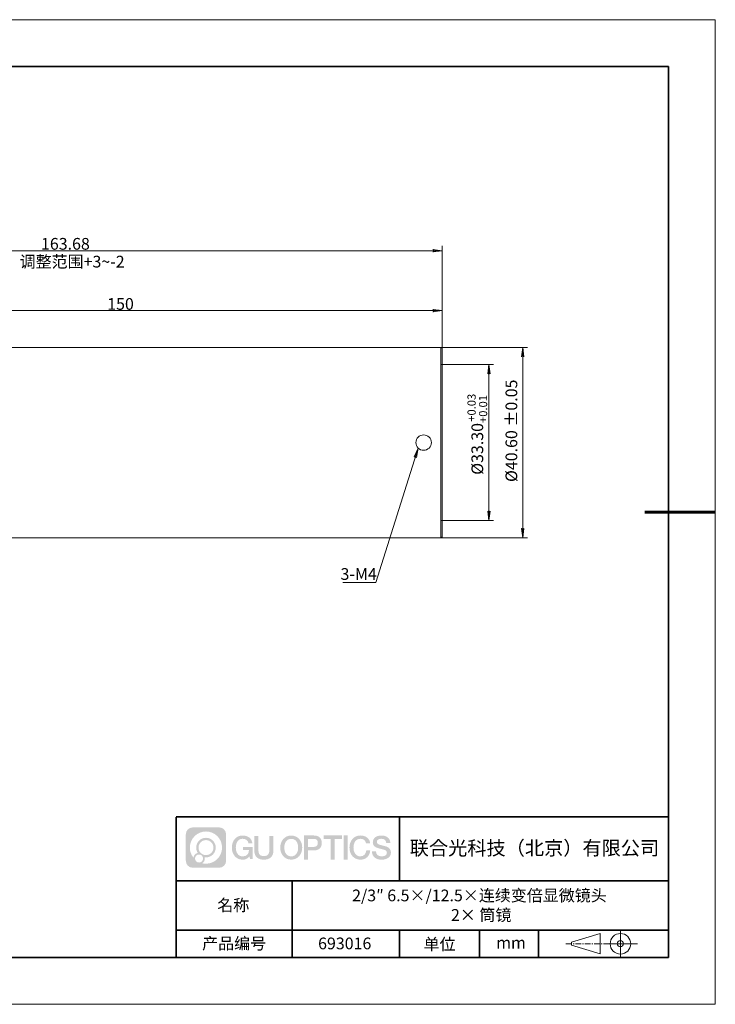
# Model space of a CAD drawing. Units: millimetres. Extents: x 12016 to 12313, y -7569 to -7359.
# Drawn here: x 12164 to 12313, y -7569 to -7359 of the extents above; entities that cross this region are included whole.
import ezdxf

# ---------------------------------------------------------------- set-up
doc = ezdxf.new("R2010")
doc.units = ezdxf.units.MM
doc.header["$LTSCALE"] = 10
doc.linetypes.add('CENTER', pattern=[2, 1.25, -0.25, 0.25, -0.25])
doc.layers.add('1轮廓实线层', color=7, linetype='Continuous')
doc.layers.add('6文字层', color=3, linetype='Continuous')
for name, color, linetype, lineweight in [('3中心线层', 1, 'CENTER', 9), ('粗实线层', 7, 'Continuous', 35), ('粗实线层 @ 1', 7, 'Continuous', 35), ('细实线层', 7, 'Continuous', 18)]:
    doc.layers.add(name, color=color, linetype=linetype, lineweight=lineweight)
doc.styles.get("Standard").update_dxf_attribs({"font": 'simhei.ttf'})
doc.styles.add('TH-GBD2M', font='calibri.ttf', dxfattribs={"width": 0.8, "height": 2.5})

# ---------------------------------------------------------------- blocks, each defined once
blk = doc.blocks.new('*X117')
at = {"layer": '粗实线层'}
for p, q in [((138.5, 95), (-138.5, 95)), ((138.5, -95), (138.5, 95)), ((-138.5, -95), (138.5, -95))]:
    blk.add_line(p, q, dxfattribs=at)
at = {"layer": '粗实线层', "lineweight": 60}
blk.add_line((148.5, 0), (133.5, 0), dxfattribs=at)
at = {"layer": '细实线层'}
for p, q in [((148.5, 105), (-148.5, 105)), ((148.5, -105), (148.5, 105)), ((-148.5, -105), (148.5, -105))]:
    blk.add_line(p, q, dxfattribs=at)

msp = doc.modelspace()

# ---------------------------------------------------------------- hatches: boundary and pattern name
h = msp.add_hatch(color=3)
h.paths.add_polyline_path([(12092.55, -7408.38), (12092.48, -7408.38), (12092.41, -7408.45), (12092.38, -7408.49), (12092.34, -7408.6), (12092.34, -7408.67), (12092.38, -7408.74), (12092.41, -7408.81), (12092.48, -7408.84), (12092.55, -7408.88), (12090.58, -7408.63)])
h.paths.add_polyline_path([(12252.25, -7408.88), (12252.33, -7408.84), (12252.4, -7408.81), (12252.47, -7408.74), (12252.47, -7408.67), (12252.47, -7408.6), (12252.47, -7408.49), (12252.4, -7408.45), (12252.33, -7408.38), (12252.25, -7408.38), (12254.23, -7408.63)])
h.paths.add_polyline_path([(12106.24, -7421.15), (12106.17, -7421.19), (12106.1, -7421.23), (12106.03, -7421.3), (12106.03, -7421.37), (12106.03, -7421.44), (12106.03, -7421.54), (12106.1, -7421.58), (12106.17, -7421.65), (12106.24, -7421.65), (12104.23, -7421.4)])
h.paths.add_polyline_path([(12252.25, -7421.65), (12252.33, -7421.65), (12252.4, -7421.58), (12252.47, -7421.54), (12252.47, -7421.44), (12252.47, -7421.37), (12252.47, -7421.3), (12252.4, -7421.23), (12252.33, -7421.19), (12252.25, -7421.15), (12254.23, -7421.4)])
h = msp.add_hatch(color=3)
h.paths.add_polyline_path([(12264.5, -7434.88), (12264.46, -7434.81), (12264.43, -7434.74), (12264.35, -7434.67), (12264.28, -7434.67), (12264.21, -7434.67), (12264.14, -7434.67), (12264.07, -7434.74), (12264.04, -7434.81), (12264, -7434.88), (12264.25, -7432.87)])
h.paths.add_polyline_path([(12264, -7464.19), (12264.04, -7464.26), (12264.07, -7464.33), (12264.14, -7464.41), (12264.21, -7464.41), (12264.28, -7464.41), (12264.35, -7464.41), (12264.43, -7464.33), (12264.46, -7464.26), (12264.5, -7464.19), (12264.25, -7466.17)])
h.paths.add_polyline_path([(12271.69, -7431.24), (12271.66, -7431.14), (12271.62, -7431.07), (12271.59, -7431.03), (12271.48, -7431), (12271.41, -7431), (12271.34, -7431.03), (12271.27, -7431.07), (12271.23, -7431.14), (12271.2, -7431.24), (12271.45, -7429.23)])
h.paths.add_polyline_path([(12271.2, -7467.83), (12271.23, -7467.9), (12271.27, -7467.97), (12271.34, -7468.04), (12271.41, -7468.07), (12271.48, -7468.07), (12271.59, -7468.04), (12271.62, -7467.97), (12271.66, -7467.9), (12271.69, -7467.83), (12271.45, -7469.84)])
h.paths.add_polyline_path([(12080.49, -7438.83), (12080.45, -7438.76), (12080.42, -7438.69), (12080.35, -7438.62), (12080.28, -7438.58), (12080.2, -7438.58), (12080.1, -7438.62), (12080.06, -7438.69), (12079.99, -7438.76), (12079.99, -7438.83), (12080.24, -7436.82)])
h.paths.add_polyline_path([(12079.99, -7460.24), (12079.99, -7460.31), (12080.06, -7460.38), (12080.1, -7460.45), (12080.2, -7460.45), (12080.28, -7460.45), (12080.35, -7460.45), (12080.42, -7460.38), (12080.45, -7460.31), (12080.49, -7460.24), (12080.24, -7462.22)])
at = {"true_color": 0x00cc33}
h = msp.add_hatch(color=102, dxfattribs=at)
h.paths.add_polyline_path([(12249.15, -7450.72), (12248.8, -7452.69), (12248.3, -7452.55)])
h.paths.add_polyline_path([(12109.31, -7450.75), (12109.8, -7452.69), (12109.31, -7452.76)])
at = {"layer": '3中心线层'}
h = msp.add_hatch(color=0, dxfattribs=at)
h.dxf.hatch_style = 1
edge = h.paths.add_edge_path()
edge.add_spline(control_points=[(12208.18, -7533.09), (12208.18, -7532.28), (12207.52, -7531.62), (12206.71, -7531.62)], knot_values=[7, 7, 7, 7, 8, 8, 8, 8], degree=3, periodic=0)
edge.add_spline(control_points=[(12206.71, -7531.62), (12206.71, -7531.62), (12201.06, -7531.62), (12201.06, -7531.62)], knot_values=[0, 0, 0, 0, 1, 1, 1, 1], degree=3, periodic=0)
edge.add_spline(control_points=[(12201.06, -7531.62), (12200.25, -7531.62), (12199.59, -7532.28), (12199.59, -7533.09), (12199.59, -7533.09), (12199.59, -7538.74), (12199.59, -7538.74)], knot_values=[1, 1, 1, 1, 2, 2, 2, 3, 3, 3, 3], degree=3, periodic=0)
edge.add_spline(control_points=[(12199.59, -7538.74), (12199.59, -7539.56), (12200.25, -7540.22), (12201.06, -7540.22), (12201.06, -7540.22), (12206.71, -7540.22), (12206.71, -7540.22)], knot_values=[3, 3, 3, 3, 4, 4, 4, 5, 5, 5, 5], degree=3, periodic=0)
edge.add_spline(control_points=[(12206.71, -7540.22), (12207.52, -7540.22), (12208.18, -7539.56), (12208.18, -7538.74), (12208.18, -7538.74), (12208.18, -7533.09), (12208.18, -7533.09)], knot_values=[5, 5, 5, 5, 6, 6, 6, 7, 7, 7, 7], degree=3, periodic=0)
edge = h.paths.add_edge_path(flags=16)
edge.add_spline(control_points=[(12200.45, -7535.92), (12200.45, -7534.02), (12201.99, -7532.48), (12203.89, -7532.48)], knot_values=[10, 10, 10, 10, 11, 11, 11, 11], degree=3, periodic=0)
edge.add_spline(control_points=[(12203.89, -7532.48), (12205.78, -7532.48), (12207.32, -7534.02), (12207.32, -7535.92)], knot_values=[11, 11, 11, 11, 12, 12, 12, 12], degree=3, periodic=0)
edge.add_spline(control_points=[(12207.32, -7535.92), (12207.32, -7537.82), (12205.78, -7539.36), (12203.89, -7539.36)], knot_values=[12, 12, 12, 12, 13, 13, 13, 13], degree=3, periodic=0)
edge.add_spline(control_points=[(12203.89, -7539.36), (12203.62, -7539.36), (12203.35, -7539.33), (12203.1, -7539.27)], knot_values=[0, 0, 0, 0, 1, 1, 1, 1], degree=3, periodic=0)
edge.add_spline(control_points=[(12203.1, -7539.27), (12203.43, -7539.05), (12203.64, -7538.67), (12203.64, -7538.25)], knot_values=[1, 1, 1, 1, 2, 2, 2, 2], degree=3, periodic=0)
edge.add_spline(control_points=[(12203.64, -7538.25), (12203.64, -7538.16), (12203.63, -7538.07), (12203.61, -7537.99)], knot_values=[2, 2, 2, 2, 3, 3, 3, 3], degree=3, periodic=0)
edge.add_spline(control_points=[(12203.61, -7537.99), (12203.7, -7538), (12203.79, -7538.01), (12203.89, -7538.01)], knot_values=[3, 3, 3, 3, 4, 4, 4, 4], degree=3, periodic=0)
edge.add_spline(control_points=[(12203.89, -7538.01), (12205.04, -7538.01), (12205.97, -7537.07), (12205.97, -7535.92)], knot_values=[4, 4, 4, 4, 5, 5, 5, 5], degree=3, periodic=0)
edge.add_spline(control_points=[(12205.97, -7535.92), (12205.97, -7534.77), (12205.04, -7533.83), (12203.89, -7533.83), (12202.73, -7533.83), (12201.8, -7534.77), (12201.8, -7535.92)], knot_values=[5, 5, 5, 5, 6, 6, 6, 7, 7, 7, 7], degree=3, periodic=0)
edge.add_spline(control_points=[(12201.8, -7535.92), (12201.8, -7536.34), (12201.92, -7536.73), (12202.13, -7537.06)], knot_values=[7, 7, 7, 7, 8, 8, 8, 8], degree=3, periodic=0)
edge.add_spline(control_points=[(12202.13, -7537.06), (12201.65, -7537.17), (12201.28, -7537.57), (12201.2, -7538.06)], knot_values=[8, 8, 8, 8, 9, 9, 9, 9], degree=3, periodic=0)
edge.add_spline(control_points=[(12201.2, -7538.06), (12200.73, -7537.48), (12200.45, -7536.73), (12200.45, -7535.92)], knot_values=[9, 9, 9, 9, 10, 10, 10, 10], degree=3, periodic=0)
edge = h.paths.add_edge_path(flags=16)
edge.add_spline(control_points=[(12202.29, -7535.92), (12202.29, -7535.04), (12203, -7534.32), (12203.89, -7534.32), (12204.77, -7534.32), (12205.48, -7535.04), (12205.48, -7535.92), (12205.48, -7536.8), (12204.77, -7537.52), (12203.89, -7537.52), (12203, -7537.52), (12202.29, -7536.8), (12202.29, -7535.92)], knot_values=[0, 0, 0, 0, 1, 1, 1, 2, 2, 2, 3, 3, 3, 4, 4, 4, 4], degree=3, periodic=0)
edge = h.paths.add_edge_path(flags=16)
edge.add_spline(control_points=[(12201.55, -7538.25), (12201.55, -7537.78), (12201.94, -7537.39), (12202.41, -7537.39), (12202.89, -7537.39), (12203.27, -7537.78), (12203.27, -7538.25)], knot_values=[1, 1, 1, 1, 2, 2, 2, 3, 3, 3, 3], degree=3, periodic=0)
edge.add_spline(control_points=[(12203.27, -7538.25), (12203.27, -7538.73), (12202.89, -7539.11), (12202.41, -7539.11)], knot_values=[3, 3, 3, 3, 4, 4, 4, 4], degree=3, periodic=0)
edge.add_spline(control_points=[(12202.41, -7539.11), (12201.94, -7539.11), (12201.55, -7538.73), (12201.55, -7538.25)], knot_values=[0, 0, 0, 0, 1, 1, 1, 1], degree=3, periodic=0)
edge = h.paths.add_edge_path()
edge.add_spline(control_points=[(12212.95, -7535.02), (12212.95, -7535.02), (12213.78, -7535.02), (12213.78, -7535.02), (12213.65, -7533.91), (12212.77, -7533.34), (12211.71, -7533.34)], knot_values=[5, 5, 5, 5, 6, 6, 6, 7, 7, 7, 7], degree=3, periodic=0)
edge.add_spline(control_points=[(12211.71, -7533.34), (12210.27, -7533.34), (12209.4, -7534.51), (12209.4, -7535.92)], knot_values=[4, 4, 4, 4, 5, 5, 5, 5], degree=3, periodic=0)
edge.add_spline(control_points=[(12209.4, -7535.92), (12209.4, -7537.32), (12210.27, -7538.5), (12211.71, -7538.5)], knot_values=[3, 3, 3, 3, 4, 4, 4, 4], degree=3, periodic=0)
edge.add_spline(control_points=[(12211.71, -7538.5), (12212.3, -7538.5), (12212.71, -7538.32), (12213.16, -7537.8)], knot_values=[2, 2, 2, 2, 3, 3, 3, 3], degree=3, periodic=0)
edge.add_spline(control_points=[(12213.16, -7537.8), (12213.16, -7537.8), (12213.29, -7538.38), (12213.29, -7538.38), (12213.29, -7538.38), (12213.43, -7538.38), (12213.56, -7538.38)], knot_values=[0.5, 0.5, 0.5, 0.5, 1.5, 1.5, 1.5, 2, 2, 2, 2], degree=3, periodic=0)
edge.add_spline(control_points=[(12213.56, -7538.38), (12213.7, -7538.38), (12213.83, -7538.38), (12213.83, -7538.38), (12213.83, -7538.38), (12213.83, -7538.22), (12213.83, -7537.97)], knot_values=[14.749965, 14.749965, 14.749965, 14.749965, 15.249965, 15.249965, 15.249965, 15.5, 15.5, 15.5, 15.5], degree=3, periodic=0)
edge.add_spline(control_points=[(12213.83, -7537.97), (12213.83, -7537.73), (12213.83, -7537.41), (12213.83, -7537.08)], knot_values=[14.49997, 14.49997, 14.49997, 14.49997, 14.749965, 14.749965, 14.749965, 14.749965], degree=3, periodic=0)
edge.add_spline(control_points=[(12213.83, -7537.08), (12213.83, -7536.92), (12213.83, -7536.76), (12213.83, -7536.61)], knot_values=[14.374973, 14.374973, 14.374973, 14.374973, 14.49997, 14.49997, 14.49997, 14.49997], degree=3, periodic=0)
edge.add_spline(control_points=[(12213.83, -7536.61), (12213.83, -7536.38), (12213.83, -7536.17), (12213.83, -7536.03)], knot_values=[14.187476, 14.187476, 14.187476, 14.187476, 14.374973, 14.374973, 14.374973, 14.374973], degree=3, periodic=0)
edge.add_spline(control_points=[(12213.83, -7536.03), (12213.83, -7535.98), (12213.83, -7535.93), (12213.83, -7535.9)], knot_values=[14.124977, 14.124977, 14.124977, 14.124977, 14.187476, 14.187476, 14.187476, 14.187476], degree=3, periodic=0)
edge.add_spline(control_points=[(12213.83, -7535.9), (12213.83, -7535.88), (12213.83, -7535.86), (12213.83, -7535.85)], knot_values=[14.093728, 14.093728, 14.093728, 14.093728, 14.124977, 14.124977, 14.124977, 14.124977], degree=3, periodic=0)
edge.add_spline(control_points=[(12213.83, -7535.85), (12213.83, -7535.84), (12213.83, -7535.82), (12213.83, -7535.81)], knot_values=[14.062479, 14.062479, 14.062479, 14.062479, 14.093728, 14.093728, 14.093728, 14.093728], degree=3, periodic=0)
edge.add_spline(control_points=[(12213.83, -7535.79), (12213.83, -7535.79), (12213.83, -7535.79), (12213.83, -7535.79), (12213.83, -7535.79), (12213.83, -7535.79), (12213.83, -7535.79)], knot_values=[13.99998, 13.99998, 13.99998, 13.99998, 14, 14, 14, 14.000712, 14.000712, 14.000712, 14.000712], degree=3, periodic=0)
edge.add_spline(control_points=[(12213.83, -7535.79), (12213.83, -7535.79), (12213.32, -7535.79), (12212.81, -7535.79)], knot_values=[13.49999, 13.49999, 13.49999, 13.49999, 13.99998, 13.99998, 13.99998, 13.99998], degree=3, periodic=0)
edge.add_spline(control_points=[(12212.81, -7535.79), (12212.29, -7535.79), (12211.78, -7535.79), (12211.78, -7535.79), (12211.78, -7535.79), (12211.78, -7535.79), (12211.78, -7535.79)], knot_values=[12.999023, 12.999023, 12.999023, 12.999023, 13.499013, 13.499013, 13.499013, 13.49999, 13.49999, 13.49999, 13.49999], degree=3, periodic=0)
edge.add_spline(control_points=[(12211.78, -7535.79), (12211.78, -7535.8), (12211.78, -7535.8), (12211.78, -7535.8)], knot_values=[12.906252, 12.906252, 12.906252, 12.906252, 12.937501, 12.937501, 12.937501, 12.937501], degree=3, periodic=0)
edge.add_spline(control_points=[(12211.78, -7535.81), (12211.78, -7535.82), (12211.78, -7535.83), (12211.78, -7535.85)], knot_values=[12.812504, 12.812504, 12.812504, 12.812504, 12.875002, 12.875002, 12.875002, 12.875002], degree=3, periodic=0)
edge.add_spline(control_points=[(12211.78, -7535.85), (12211.78, -7535.86), (12211.78, -7535.87), (12211.78, -7535.89)], knot_values=[12.750005, 12.750005, 12.750005, 12.750005, 12.812504, 12.812504, 12.812504, 12.812504], degree=3, periodic=0)
edge.add_spline(control_points=[(12211.78, -7535.89), (12211.78, -7535.92), (12211.78, -7535.95), (12211.78, -7535.99)], knot_values=[12.625008, 12.625008, 12.625008, 12.625008, 12.750005, 12.750005, 12.750005, 12.750005], degree=3, periodic=0)
edge.add_spline(control_points=[(12211.78, -7535.99), (12211.78, -7536.03), (12211.78, -7536.07), (12211.78, -7536.11)], knot_values=[12.50001, 12.50001, 12.50001, 12.50001, 12.625008, 12.625008, 12.625008, 12.625008], degree=3, periodic=0)
edge.add_spline(control_points=[(12211.78, -7536.11), (12211.78, -7536.2), (12211.78, -7536.28), (12211.78, -7536.34)], knot_values=[12.250015, 12.250015, 12.250015, 12.250015, 12.50001, 12.50001, 12.50001, 12.50001], degree=3, periodic=0)
edge.add_spline(control_points=[(12211.78, -7536.34), (12211.78, -7536.4), (12211.78, -7536.44), (12211.78, -7536.44), (12211.78, -7536.44), (12211.78, -7536.44), (12211.78, -7536.44)], knot_values=[11.999288, 11.999288, 11.999288, 11.999288, 12.249303, 12.249303, 12.249303, 12.250015, 12.250015, 12.250015, 12.250015], degree=3, periodic=0)
edge.add_spline(control_points=[(12211.79, -7536.44), (12211.8, -7536.44), (12211.8, -7536.44), (12211.81, -7536.44)], knot_values=[11.906272, 11.906272, 11.906272, 11.906272, 11.937521, 11.937521, 11.937521, 11.937521], degree=3, periodic=0)
edge.add_spline(control_points=[(12211.81, -7536.44), (12211.82, -7536.44), (12211.83, -7536.44), (12211.84, -7536.44)], knot_values=[11.875023, 11.875023, 11.875023, 11.875023, 11.906272, 11.906272, 11.906272, 11.906272], degree=3, periodic=0)
edge.add_spline(control_points=[(12211.84, -7536.44), (12211.85, -7536.44), (12211.87, -7536.44), (12211.9, -7536.44)], knot_values=[11.812524, 11.812524, 11.812524, 11.812524, 11.875023, 11.875023, 11.875023, 11.875023], degree=3, periodic=0)
edge.add_spline(control_points=[(12211.9, -7536.44), (12211.92, -7536.44), (12211.95, -7536.44), (12211.98, -7536.44)], knot_values=[11.750025, 11.750025, 11.750025, 11.750025, 11.812524, 11.812524, 11.812524, 11.812524], degree=3, periodic=0)
edge.add_spline(control_points=[(12211.98, -7536.44), (12212.04, -7536.44), (12212.11, -7536.44), (12212.19, -7536.44)], knot_values=[11.625027, 11.625027, 11.625027, 11.625027, 11.750025, 11.750025, 11.750025, 11.750025], degree=3, periodic=0)
edge.add_spline(control_points=[(12212.19, -7536.44), (12212.26, -7536.44), (12212.34, -7536.44), (12212.42, -7536.44)], knot_values=[11.50003, 11.50003, 11.50003, 11.50003, 11.625027, 11.625027, 11.625027, 11.625027], degree=3, periodic=0)
edge.add_spline(control_points=[(12212.42, -7536.44), (12212.58, -7536.44), (12212.74, -7536.44), (12212.86, -7536.44)], knot_values=[11.250035, 11.250035, 11.250035, 11.250035, 11.50003, 11.50003, 11.50003, 11.50003], degree=3, periodic=0)
edge.add_spline(control_points=[(12212.86, -7536.44), (12212.98, -7536.44), (12213.06, -7536.44), (12213.06, -7536.44), (12213.05, -7537.28), (12212.58, -7537.81), (12211.71, -7537.79)], knot_values=[10, 10, 10, 10, 10.250035, 10.250035, 10.250035, 11.250035, 11.250035, 11.250035, 11.250035], degree=3, periodic=0)
edge.add_spline(control_points=[(12211.71, -7537.79), (12210.68, -7537.79), (12210.25, -7536.86), (12210.25, -7535.92)], knot_values=[9, 9, 9, 9, 10, 10, 10, 10], degree=3, periodic=0)
edge.add_spline(control_points=[(12210.25, -7535.92), (12210.25, -7534.97), (12210.68, -7534.04), (12211.71, -7534.04)], knot_values=[8, 8, 8, 8, 9, 9, 9, 9], degree=3, periodic=0)
edge.add_spline(control_points=[(12211.71, -7534.04), (12212.32, -7534.04), (12212.87, -7534.37), (12212.95, -7535.02)], knot_values=[7, 7, 7, 7, 8, 8, 8, 8], degree=3, periodic=0)
edge = h.paths.add_edge_path()
edge.add_spline(control_points=[(12215.07, -7536.33), (12215.07, -7536.33), (12215.07, -7533.46), (12215.07, -7533.46), (12215.07, -7533.46), (12214.85, -7533.46), (12214.63, -7533.46)], knot_values=[0.5, 0.5, 0.5, 0.5, 1.5, 1.5, 1.5, 2, 2, 2, 2], degree=3, periodic=0)
edge.add_spline(control_points=[(12214.63, -7533.46), (12214.42, -7533.46), (12214.2, -7533.46), (12214.2, -7533.46), (12214.2, -7533.46), (12214.2, -7534.25), (12214.2, -7535.03)], knot_values=[9.5, 9.5, 9.5, 9.5, 10, 10, 10, 10.5, 10.5, 10.5, 10.5], degree=3, periodic=0)
edge.add_spline(control_points=[(12214.2, -7535.03), (12214.2, -7535.82), (12214.2, -7536.61), (12214.2, -7536.61), (12214.2, -7537.87), (12215.01, -7538.5), (12216.23, -7538.5)], knot_values=[8, 8, 8, 8, 8.5, 8.5, 8.5, 9.5, 9.5, 9.5, 9.5], degree=3, periodic=0)
edge.add_spline(control_points=[(12216.23, -7538.5), (12217.45, -7538.5), (12218.26, -7537.87), (12218.26, -7536.61)], knot_values=[7, 7, 7, 7, 8, 8, 8, 8], degree=3, periodic=0)
edge.add_spline(control_points=[(12218.26, -7536.61), (12218.26, -7536.61), (12218.26, -7533.46), (12218.26, -7533.46), (12218.26, -7533.46), (12218.04, -7533.46), (12217.83, -7533.46)], knot_values=[5.5, 5.5, 5.5, 5.5, 6.5, 6.5, 6.5, 7, 7, 7, 7], degree=3, periodic=0)
edge.add_spline(control_points=[(12217.83, -7533.46), (12217.61, -7533.46), (12217.39, -7533.46), (12217.39, -7533.46), (12217.39, -7533.46), (12217.39, -7534.18), (12217.39, -7534.89)], knot_values=[4.5, 4.5, 4.5, 4.5, 5, 5, 5, 5.5, 5.5, 5.5, 5.5], degree=3, periodic=0)
edge.add_spline(control_points=[(12217.39, -7534.89), (12217.39, -7535.61), (12217.39, -7536.33), (12217.39, -7536.33), (12217.39, -7536.99), (12217.35, -7537.75), (12216.23, -7537.75)], knot_values=[3, 3, 3, 3, 3.5, 3.5, 3.5, 4.5, 4.5, 4.5, 4.5], degree=3, periodic=0)
edge.add_spline(control_points=[(12216.23, -7537.75), (12215.11, -7537.75), (12215.07, -7536.99), (12215.07, -7536.33)], knot_values=[2, 2, 2, 2, 3, 3, 3, 3], degree=3, periodic=0)
edge = h.paths.add_edge_path()
edge.add_spline(control_points=[(12224.41, -7535.92), (12224.41, -7537.32), (12223.53, -7538.49), (12222.07, -7538.49), (12220.61, -7538.49), (12219.73, -7537.32), (12219.73, -7535.92), (12219.73, -7534.52), (12220.61, -7533.36), (12222.07, -7533.36), (12223.53, -7533.36), (12224.41, -7534.52), (12224.41, -7535.92)], knot_values=[0, 0, 0, 0, 1, 1, 1, 2, 2, 2, 3, 3, 3, 4, 4, 4, 4], degree=3, periodic=0)
edge = h.paths.add_edge_path(flags=16)
edge.add_spline(control_points=[(12222.07, -7534.06), (12223.12, -7534.06), (12223.55, -7534.98), (12223.55, -7535.92)], knot_values=[2, 2, 2, 2, 3, 3, 3, 3], degree=3, periodic=0)
edge.add_spline(control_points=[(12223.55, -7535.92), (12223.55, -7536.86), (12223.12, -7537.79), (12222.07, -7537.79)], knot_values=[1, 1, 1, 1, 2, 2, 2, 2], degree=3, periodic=0)
edge.add_spline(control_points=[(12222.07, -7537.79), (12221.03, -7537.79), (12220.59, -7536.86), (12220.59, -7535.92)], knot_values=[0, 0, 0, 0, 1, 1, 1, 1], degree=3, periodic=0)
edge.add_spline(control_points=[(12220.59, -7535.92), (12220.59, -7534.98), (12221.03, -7534.06), (12222.07, -7534.06)], knot_values=[3, 3, 3, 3, 4, 4, 4, 4], degree=3, periodic=0)
edge = h.paths.add_edge_path()
edge.add_spline(control_points=[(12228.59, -7534.93), (12228.59, -7534.29), (12228.32, -7533.34), (12226.93, -7533.34)], knot_values=[1, 1, 1, 1, 2, 2, 2, 2], degree=3, periodic=0)
edge.add_spline(control_points=[(12226.93, -7533.34), (12226.93, -7533.34), (12224.78, -7533.34), (12224.78, -7533.34), (12224.78, -7533.34), (12224.78, -7533.66), (12224.78, -7534.14)], knot_values=[6.749965, 6.749965, 6.749965, 6.749965, 7.749965, 7.749965, 7.749965, 8, 8, 8, 8], degree=3, periodic=0)
edge.add_spline(control_points=[(12224.78, -7534.14), (12224.78, -7534.63), (12224.78, -7535.27), (12224.78, -7535.92)], knot_values=[6.49997, 6.49997, 6.49997, 6.49997, 6.749965, 6.749965, 6.749965, 6.749965], degree=3, periodic=0)
edge.add_spline(control_points=[(12224.78, -7535.92), (12224.78, -7536.24), (12224.78, -7536.56), (12224.78, -7536.86)], knot_values=[6.374973, 6.374973, 6.374973, 6.374973, 6.49997, 6.49997, 6.49997, 6.49997], degree=3, periodic=0)
edge.add_spline(control_points=[(12224.78, -7536.86), (12224.78, -7537.17), (12224.78, -7537.45), (12224.78, -7537.69)], knot_values=[6.249975, 6.249975, 6.249975, 6.249975, 6.374972, 6.374972, 6.374972, 6.374972], degree=3, periodic=0)
edge.add_spline(control_points=[(12224.78, -7537.69), (12224.78, -7537.81), (12224.78, -7537.92), (12224.78, -7538.02)], knot_values=[6.187476, 6.187476, 6.187476, 6.187476, 6.249975, 6.249975, 6.249975, 6.249975], degree=3, periodic=0)
edge.add_spline(control_points=[(12224.78, -7538.02), (12224.78, -7538.12), (12224.78, -7538.2), (12224.78, -7538.27)], knot_values=[6.124977, 6.124977, 6.124977, 6.124977, 6.187476, 6.187476, 6.187476, 6.187476], degree=3, periodic=0)
edge.add_spline(control_points=[(12224.78, -7538.27), (12224.78, -7538.31), (12224.78, -7538.34), (12224.78, -7538.37)], knot_values=[6.093728, 6.093728, 6.093728, 6.093728, 6.124977, 6.124977, 6.124977, 6.124977], degree=3, periodic=0)
edge.add_spline(control_points=[(12224.78, -7538.37), (12224.78, -7538.4), (12224.78, -7538.42), (12224.78, -7538.44)], knot_values=[6.062479, 6.062479, 6.062479, 6.062479, 6.093728, 6.093728, 6.093728, 6.093728], degree=3, periodic=0)
edge.add_spline(control_points=[(12224.78, -7538.44), (12224.78, -7538.45), (12224.78, -7538.46), (12224.78, -7538.46)], knot_values=[6.046854, 6.046854, 6.046854, 6.046854, 6.062479, 6.062479, 6.062479, 6.062479], degree=3, periodic=0)
edge.add_spline(control_points=[(12224.78, -7538.46), (12224.78, -7538.47), (12224.78, -7538.48), (12224.78, -7538.48)], knot_values=[6.031229, 6.031229, 6.031229, 6.031229, 6.046854, 6.046854, 6.046854, 6.046854], degree=3, periodic=0)
edge.add_spline(control_points=[(12224.78, -7538.5), (12224.78, -7538.5), (12224.78, -7538.5), (12224.78, -7538.5), (12224.78, -7538.5), (12224.78, -7538.5), (12224.78, -7538.5)], knot_values=[5.999979, 5.999979, 5.999979, 5.999979, 6, 6, 6, 6.000468, 6.000468, 6.000468, 6.000468], degree=3, periodic=0)
edge.add_spline(control_points=[(12224.78, -7538.5), (12224.78, -7538.5), (12224.99, -7538.5), (12225.2, -7538.5)], knot_values=[5.49999, 5.49999, 5.49999, 5.49999, 5.999979, 5.999979, 5.999979, 5.999979], degree=3, periodic=0)
edge.add_spline(control_points=[(12225.2, -7538.5), (12225.42, -7538.5), (12225.63, -7538.5), (12225.63, -7538.5), (12225.63, -7538.5), (12225.63, -7538.5), (12225.63, -7538.5)], knot_values=[4.999512, 4.999512, 4.999512, 4.999512, 5.499502, 5.499502, 5.499502, 5.49999, 5.49999, 5.49999, 5.49999], degree=3, periodic=0)
edge.add_spline(control_points=[(12225.63, -7538.48), (12225.63, -7538.48), (12225.63, -7538.48), (12225.63, -7538.47)], knot_values=[4.937501, 4.937501, 4.937501, 4.937501, 4.953126, 4.953126, 4.953126, 4.953126], degree=3, periodic=0)
edge.add_spline(control_points=[(12225.63, -7538.47), (12225.63, -7538.47), (12225.63, -7538.46), (12225.63, -7538.45)], knot_values=[4.906252, 4.906252, 4.906252, 4.906252, 4.937501, 4.937501, 4.937501, 4.937501], degree=3, periodic=0)
edge.add_spline(control_points=[(12225.63, -7538.45), (12225.63, -7538.44), (12225.63, -7538.42), (12225.63, -7538.41)], knot_values=[4.875002, 4.875002, 4.875002, 4.875002, 4.906252, 4.906252, 4.906252, 4.906252], degree=3, periodic=0)
edge.add_spline(control_points=[(12225.63, -7538.41), (12225.63, -7538.38), (12225.63, -7538.35), (12225.63, -7538.31)], knot_values=[4.812504, 4.812504, 4.812504, 4.812504, 4.875002, 4.875002, 4.875002, 4.875002], degree=3, periodic=0)
edge.add_spline(control_points=[(12225.63, -7538.31), (12225.63, -7538.28), (12225.63, -7538.23), (12225.63, -7538.19)], knot_values=[4.750005, 4.750005, 4.750005, 4.750005, 4.812504, 4.812504, 4.812504, 4.812504], degree=3, periodic=0)
edge.add_spline(control_points=[(12225.63, -7538.19), (12225.63, -7538.09), (12225.63, -7537.99), (12225.63, -7537.87)], knot_values=[4.625008, 4.625008, 4.625008, 4.625008, 4.750005, 4.750005, 4.750005, 4.750005], degree=3, periodic=0)
edge.add_spline(control_points=[(12225.63, -7537.87), (12225.63, -7537.75), (12225.63, -7537.63), (12225.63, -7537.51)], knot_values=[4.50001, 4.50001, 4.50001, 4.50001, 4.625007, 4.625007, 4.625007, 4.625007], degree=3, periodic=0)
edge.add_spline(control_points=[(12225.63, -7537.51), (12225.63, -7537.26), (12225.63, -7537.01), (12225.63, -7536.83)], knot_values=[4.250015, 4.250015, 4.250015, 4.250015, 4.50001, 4.50001, 4.50001, 4.50001], degree=3, periodic=0)
edge.add_spline(control_points=[(12225.63, -7536.83), (12225.63, -7536.64), (12225.63, -7536.52), (12225.63, -7536.52), (12225.63, -7536.52), (12225.63, -7536.52), (12225.63, -7536.52)], knot_values=[3.999288, 3.999288, 3.999288, 3.999288, 4.249303, 4.249303, 4.249303, 4.250015, 4.250015, 4.250015, 4.250015], degree=3, periodic=0)
edge.add_spline(control_points=[(12225.65, -7536.52), (12225.65, -7536.52), (12225.66, -7536.52), (12225.66, -7536.52)], knot_values=[3.906272, 3.906272, 3.906272, 3.906272, 3.937521, 3.937521, 3.937521, 3.937521], degree=3, periodic=0)
edge.add_spline(control_points=[(12225.66, -7536.52), (12225.67, -7536.52), (12225.68, -7536.52), (12225.69, -7536.52)], knot_values=[3.875022, 3.875022, 3.875022, 3.875022, 3.906272, 3.906272, 3.906272, 3.906272], degree=3, periodic=0)
edge.add_spline(control_points=[(12225.69, -7536.52), (12225.7, -7536.52), (12225.73, -7536.52), (12225.75, -7536.52)], knot_values=[3.812524, 3.812524, 3.812524, 3.812524, 3.875022, 3.875022, 3.875022, 3.875022], degree=3, periodic=0)
edge.add_spline(control_points=[(12225.75, -7536.52), (12225.78, -7536.52), (12225.8, -7536.52), (12225.83, -7536.52)], knot_values=[3.750025, 3.750025, 3.750025, 3.750025, 3.812524, 3.812524, 3.812524, 3.812524], degree=3, periodic=0)
edge.add_spline(control_points=[(12225.83, -7536.52), (12225.89, -7536.52), (12225.97, -7536.52), (12226.04, -7536.52)], knot_values=[3.625027, 3.625027, 3.625027, 3.625027, 3.750025, 3.750025, 3.750025, 3.750025], degree=3, periodic=0)
edge.add_spline(control_points=[(12226.04, -7536.52), (12226.12, -7536.52), (12226.2, -7536.52), (12226.28, -7536.52)], knot_values=[3.50003, 3.50003, 3.50003, 3.50003, 3.625027, 3.625027, 3.625027, 3.625027], degree=3, periodic=0)
edge.add_spline(control_points=[(12226.28, -7536.52), (12226.44, -7536.52), (12226.6, -7536.52), (12226.73, -7536.52)], knot_values=[3.250035, 3.250035, 3.250035, 3.250035, 3.50003, 3.50003, 3.50003, 3.50003], degree=3, periodic=0)
edge.add_spline(control_points=[(12226.73, -7536.52), (12226.85, -7536.52), (12226.93, -7536.52), (12226.93, -7536.52), (12228.32, -7536.52), (12228.59, -7535.57), (12228.59, -7534.93)], knot_values=[2, 2, 2, 2, 2.250035, 2.250035, 2.250035, 3.250035, 3.250035, 3.250035, 3.250035], degree=3, periodic=0)
edge = h.paths.add_edge_path(flags=16)
edge.add_spline(control_points=[(12226.26, -7534.07), (12226.42, -7534.07), (12226.58, -7534.07), (12226.7, -7534.07)], knot_values=[3.250015, 3.250015, 3.250015, 3.250015, 3.50001, 3.50001, 3.50001, 3.50001], degree=3, periodic=0)
edge.add_spline(control_points=[(12226.7, -7534.07), (12226.82, -7534.07), (12226.9, -7534.07), (12226.9, -7534.07), (12227.35, -7534.07), (12227.74, -7534.25), (12227.74, -7534.93)], knot_values=[2, 2, 2, 2, 2.250015, 2.250015, 2.250015, 3.250015, 3.250015, 3.250015, 3.250015], degree=3, periodic=0)
edge.add_spline(control_points=[(12227.74, -7534.93), (12227.74, -7535.58), (12227.26, -7535.78), (12226.88, -7535.78)], knot_values=[1, 1, 1, 1, 2, 2, 2, 2], degree=3, periodic=0)
edge.add_spline(control_points=[(12226.88, -7535.78), (12226.88, -7535.78), (12225.63, -7535.78), (12225.63, -7535.78), (12225.63, -7535.78), (12225.63, -7535.35), (12225.63, -7534.93)], knot_values=[4.49999, 4.49999, 4.49999, 4.49999, 5.49999, 5.49999, 5.49999, 6, 6, 6, 6], degree=3, periodic=0)
edge.add_spline(control_points=[(12225.63, -7534.93), (12225.63, -7534.5), (12225.63, -7534.07), (12225.63, -7534.07), (12225.63, -7534.07), (12225.63, -7534.07), (12225.63, -7534.07)], knot_values=[3.999268, 3.999268, 3.999268, 3.999268, 4.499258, 4.499258, 4.499258, 4.49999, 4.49999, 4.49999, 4.49999], degree=3, periodic=0)
edge.add_spline(control_points=[(12225.65, -7534.07), (12225.65, -7534.07), (12225.66, -7534.07), (12225.66, -7534.07)], knot_values=[3.906252, 3.906252, 3.906252, 3.906252, 3.937501, 3.937501, 3.937501, 3.937501], degree=3, periodic=0)
edge.add_spline(control_points=[(12225.66, -7534.07), (12225.67, -7534.07), (12225.68, -7534.07), (12225.69, -7534.07)], knot_values=[3.875002, 3.875002, 3.875002, 3.875002, 3.906252, 3.906252, 3.906252, 3.906252], degree=3, periodic=0)
edge.add_spline(control_points=[(12225.69, -7534.07), (12225.7, -7534.07), (12225.72, -7534.07), (12225.75, -7534.07)], knot_values=[3.812504, 3.812504, 3.812504, 3.812504, 3.875002, 3.875002, 3.875002, 3.875002], degree=3, periodic=0)
edge.add_spline(control_points=[(12225.75, -7534.07), (12225.77, -7534.07), (12225.8, -7534.07), (12225.83, -7534.07)], knot_values=[3.750005, 3.750005, 3.750005, 3.750005, 3.812504, 3.812504, 3.812504, 3.812504], degree=3, periodic=0)
edge.add_spline(control_points=[(12225.83, -7534.07), (12225.89, -7534.07), (12225.96, -7534.07), (12226.03, -7534.07)], knot_values=[3.625007, 3.625007, 3.625007, 3.625007, 3.750005, 3.750005, 3.750005, 3.750005], degree=3, periodic=0)
edge.add_spline(control_points=[(12226.03, -7534.07), (12226.11, -7534.07), (12226.18, -7534.07), (12226.26, -7534.07)], knot_values=[3.50001, 3.50001, 3.50001, 3.50001, 3.625007, 3.625007, 3.625007, 3.625007], degree=3, periodic=0)
h.paths.add_polyline_path([(12232.89, -7533.34), (12228.96, -7533.34), (12228.96, -7534.12), (12230.5, -7534.12), (12230.5, -7538.5), (12231.35, -7538.5), (12231.35, -7534.12), (12232.89, -7534.12)])
h.paths.add_polyline_path([(12234.12, -7533.34), (12233.26, -7533.34), (12233.26, -7538.5), (12234.12, -7538.5)])
edge = h.paths.add_edge_path()
edge.add_spline(control_points=[(12238.48, -7535.02), (12238.69, -7535.02), (12238.91, -7535.02), (12238.91, -7535.02), (12238.81, -7533.96), (12237.94, -7533.34), (12236.83, -7533.34)], knot_values=[8, 8, 8, 8, 8.5, 8.5, 8.5, 9.5, 9.5, 9.5, 9.5], degree=3, periodic=0)
edge.add_spline(control_points=[(12236.83, -7533.34), (12235.37, -7533.34), (12234.49, -7534.51), (12234.49, -7535.92)], knot_values=[7, 7, 7, 7, 8, 8, 8, 8], degree=3, periodic=0)
edge.add_spline(control_points=[(12234.49, -7535.92), (12234.49, -7537.32), (12235.37, -7538.5), (12236.83, -7538.5)], knot_values=[6, 6, 6, 6, 7, 7, 7, 7], degree=3, periodic=0)
edge.add_spline(control_points=[(12236.83, -7538.5), (12238.02, -7538.5), (12238.85, -7537.68), (12238.92, -7536.5)], knot_values=[5, 5, 5, 5, 6, 6, 6, 6], degree=3, periodic=0)
edge.add_spline(control_points=[(12238.92, -7536.5), (12238.92, -7536.5), (12238.08, -7536.5), (12238.08, -7536.5), (12238.01, -7537.22), (12237.59, -7537.79), (12236.83, -7537.79)], knot_values=[3, 3, 3, 3, 4, 4, 4, 5, 5, 5, 5], degree=3, periodic=0)
edge.add_spline(control_points=[(12236.83, -7537.79), (12235.79, -7537.79), (12235.35, -7536.86), (12235.35, -7535.92)], knot_values=[2, 2, 2, 2, 3, 3, 3, 3], degree=3, periodic=0)
edge.add_spline(control_points=[(12235.35, -7535.92), (12235.35, -7534.97), (12235.79, -7534.04), (12236.83, -7534.04)], knot_values=[1, 1, 1, 1, 2, 2, 2, 2], degree=3, periodic=0)
edge.add_spline(control_points=[(12236.83, -7534.04), (12237.55, -7534.04), (12237.91, -7534.46), (12238.05, -7535.02)], knot_values=[0, 0, 0, 0, 1, 1, 1, 1], degree=3, periodic=0)
edge.add_spline(control_points=[(12238.05, -7535.02), (12238.05, -7535.02), (12238.27, -7535.02), (12238.48, -7535.02)], knot_values=[9.5, 9.5, 9.5, 9.5, 10, 10, 10, 10], degree=3, periodic=0)
edge = h.paths.add_edge_path()
edge.add_spline(control_points=[(12241.36, -7538.5), (12242.35, -7538.5), (12243.34, -7538.05), (12243.34, -7536.95)], knot_values=[13, 13, 13, 13, 14, 14, 14, 14], degree=3, periodic=0)
edge.add_spline(control_points=[(12243.34, -7536.95), (12243.34, -7536.44), (12243.03, -7535.89), (12242.37, -7535.7)], knot_values=[12, 12, 12, 12, 13, 13, 13, 13], degree=3, periodic=0)
edge.add_spline(control_points=[(12242.37, -7535.7), (12242.11, -7535.62), (12241.01, -7535.34), (12240.94, -7535.32)], knot_values=[11, 11, 11, 11, 12, 12, 12, 12], degree=3, periodic=0)
edge.add_spline(control_points=[(12240.94, -7535.32), (12240.58, -7535.22), (12240.34, -7535.03), (12240.34, -7534.68)], knot_values=[10, 10, 10, 10, 11, 11, 11, 11], degree=3, periodic=0)
edge.add_spline(control_points=[(12240.34, -7534.68), (12240.34, -7534.19), (12240.85, -7534.04), (12241.26, -7534.04)], knot_values=[9, 9, 9, 9, 10, 10, 10, 10], degree=3, periodic=0)
edge.add_spline(control_points=[(12241.26, -7534.04), (12241.85, -7534.04), (12242.29, -7534.28), (12242.33, -7534.91)], knot_values=[8, 8, 8, 8, 9, 9, 9, 9], degree=3, periodic=0)
edge.add_spline(control_points=[(12242.33, -7534.91), (12242.33, -7534.91), (12243.2, -7534.91), (12243.2, -7534.91), (12243.2, -7533.88), (12242.33, -7533.34), (12241.29, -7533.34)], knot_values=[6, 6, 6, 6, 7, 7, 7, 8, 8, 8, 8], degree=3, periodic=0)
edge.add_spline(control_points=[(12241.29, -7533.34), (12240.39, -7533.34), (12239.47, -7533.8), (12239.47, -7534.79)], knot_values=[5, 5, 5, 5, 6, 6, 6, 6], degree=3, periodic=0)
edge.add_spline(control_points=[(12239.47, -7534.79), (12239.47, -7535.3), (12239.72, -7535.81), (12240.57, -7536.03)], knot_values=[4, 4, 4, 4, 5, 5, 5, 5], degree=3, periodic=0)
edge.add_spline(control_points=[(12240.57, -7536.03), (12241.26, -7536.22), (12241.71, -7536.31), (12242.06, -7536.44)], knot_values=[3, 3, 3, 3, 4, 4, 4, 4], degree=3, periodic=0)
edge.add_spline(control_points=[(12242.06, -7536.44), (12242.26, -7536.52), (12242.47, -7536.67), (12242.47, -7537.05)], knot_values=[2, 2, 2, 2, 3, 3, 3, 3], degree=3, periodic=0)
edge.add_spline(control_points=[(12242.47, -7537.05), (12242.47, -7537.42), (12242.18, -7537.79), (12241.42, -7537.79)], knot_values=[1, 1, 1, 1, 2, 2, 2, 2], degree=3, periodic=0)
edge.add_spline(control_points=[(12241.42, -7537.79), (12240.72, -7537.79), (12240.15, -7537.5), (12240.15, -7536.74)], knot_values=[0, 0, 0, 0, 1, 1, 1, 1], degree=3, periodic=0)
edge.add_spline(control_points=[(12240.15, -7536.74), (12240.15, -7536.74), (12239.94, -7536.74), (12239.72, -7536.74)], knot_values=[15.5, 15.5, 15.5, 15.5, 16, 16, 16, 16], degree=3, periodic=0)
edge.add_spline(control_points=[(12239.72, -7536.74), (12239.5, -7536.74), (12239.28, -7536.74), (12239.28, -7536.74), (12239.3, -7537.96), (12240.22, -7538.5), (12241.36, -7538.5)], knot_values=[14, 14, 14, 14, 14.5, 14.5, 14.5, 15.5, 15.5, 15.5, 15.5], degree=3, periodic=0)

# ---------------------------------------------------------------- linework, layer by layer
msp.add_line((12302.52, -7559.35), (12202.52, -7559.35))
at = {"color": 3, "lineweight": 0}
for points in [[(12090.58, -7408.63), (12254.23, -7408.63)], [(12254.23, -7429.52), (12254.23, -7407.61)], [(12254.23, -7429.52), (12254.23, -7420.41)], [(12104.23, -7421.4), (12254.23, -7421.4)], [(12253.95, -7429.23), (12272.43, -7429.23)], [(12271.45, -7429.23), (12271.45, -7469.84)], [(12253.95, -7432.87), (12265.24, -7432.87)], [(12264.25, -7432.87), (12264.25, -7466.17)], [(12240.08, -7479.36), (12249.15, -7450.72)], [(12253.95, -7466.17), (12265.24, -7466.17)], [(12253.95, -7469.84), (12272.43, -7469.84)], [(12233.06, -7479.36), (12240.08, -7479.36)]]:
    msp.add_lwpolyline(points, dxfattribs=at)
for points in [[(12252.25, -7408.88), (12252.33, -7408.84), (12252.4, -7408.81), (12252.47, -7408.74), (12252.47, -7408.67), (12252.47, -7408.6), (12252.47, -7408.49), (12252.4, -7408.45), (12252.33, -7408.38), (12252.25, -7408.38), (12254.23, -7408.63)], [(12252.25, -7421.65), (12252.33, -7421.65), (12252.4, -7421.58), (12252.47, -7421.54), (12252.47, -7421.44), (12252.47, -7421.37), (12252.47, -7421.3), (12252.4, -7421.23), (12252.33, -7421.19), (12252.25, -7421.15), (12254.23, -7421.4)], [(12271.69, -7431.24), (12271.66, -7431.14), (12271.62, -7431.07), (12271.59, -7431.03), (12271.48, -7431), (12271.41, -7431), (12271.34, -7431.03), (12271.27, -7431.07), (12271.23, -7431.14), (12271.2, -7431.24), (12271.45, -7429.23)], [(12264.5, -7434.88), (12264.46, -7434.81), (12264.43, -7434.74), (12264.35, -7434.67), (12264.28, -7434.67), (12264.21, -7434.67), (12264.14, -7434.67), (12264.07, -7434.74), (12264.04, -7434.81), (12264, -7434.88), (12264.25, -7432.87)], [(12264, -7464.19), (12264.04, -7464.26), (12264.07, -7464.33), (12264.14, -7464.41), (12264.21, -7464.41), (12264.28, -7464.41), (12264.35, -7464.41), (12264.43, -7464.33), (12264.46, -7464.26), (12264.5, -7464.19), (12264.25, -7466.17)], [(12271.2, -7467.83), (12271.23, -7467.9), (12271.27, -7467.97), (12271.34, -7468.04), (12271.41, -7468.07), (12271.48, -7468.07), (12271.59, -7468.04), (12271.62, -7467.97), (12271.66, -7467.9), (12271.69, -7467.83), (12271.45, -7469.84)]]:
    msp.add_lwpolyline(points, close=True, dxfattribs=at)
at = {"color": 7, "lineweight": 0}
for points in [[(12253.95, -7429.23), (12134.11, -7429.23)], [(12254.23, -7429.52), (12254.23, -7429.48), (12254.23, -7429.41), (12254.19, -7429.37), (12254.16, -7429.3), (12254.12, -7429.27), (12254.05, -7429.27), (12254.02, -7429.23), (12253.95, -7429.23)], [(12253.95, -7429.23), (12253.95, -7429.3), (12253.95, -7429.48), (12253.95, -7429.76), (12253.95, -7430.19), (12253.95, -7430.75), (12253.95, -7431.39), (12253.95, -7432.16), (12253.95, -7433.01), (12253.95, -7434), (12253.95, -7435.05), (12253.95, -7436.18), (12253.95, -7437.42), (12253.95, -7438.72), (12253.95, -7440.06), (12253.95, -7441.51), (12253.95, -7442.96), (12253.95, -7444.47), (12253.95, -7445.99), (12253.95, -7447.58), (12253.95, -7449.13), (12253.95, -7450.72), (12253.95, -7452.27), (12253.95, -7453.82), (12253.95, -7455.34), (12253.95, -7456.86), (12253.95, -7458.3), (12253.95, -7459.68), (12253.95, -7461.02), (12253.95, -7462.29), (12253.95, -7463.45), (12253.95, -7464.58), (12253.95, -7465.57), (12253.95, -7466.49), (12253.95, -7467.3), (12253.95, -7468), (12253.95, -7468.6), (12253.95, -7469.1), (12253.95, -7469.45), (12253.95, -7469.7), (12253.95, -7469.8), (12253.95, -7469.84)], [(12254.23, -7429.52), (12254.23, -7429.59), (12254.23, -7429.76), (12254.23, -7430.08), (12254.23, -7430.5), (12254.23, -7431.07), (12254.23, -7431.7), (12254.23, -7432.48), (12254.23, -7433.36), (12254.23, -7434.31), (12254.23, -7435.41), (12254.23, -7436.54), (12254.23, -7437.77), (12254.23, -7439.08), (12254.23, -7440.45), (12254.23, -7441.86), (12254.23, -7443.34), (12254.23, -7444.86), (12254.23, -7446.41), (12254.23, -7447.97), (12254.23, -7449.52), (12254.23, -7451.11), (12254.23, -7452.66), (12254.23, -7454.21), (12254.23, -7455.73), (12254.23, -7457.17), (12254.23, -7458.62), (12254.23, -7460), (12254.23, -7461.3), (12254.23, -7462.54), (12254.23, -7463.66), (12254.23, -7464.76), (12254.23, -7465.71), (12254.23, -7466.59), (12254.23, -7467.37), (12254.23, -7468), (12254.23, -7468.57), (12254.23, -7468.99), (12254.23, -7469.27), (12254.23, -7469.49), (12254.23, -7469.52)], [(12253.95, -7469.84), (12254.02, -7469.84), (12254.05, -7469.8), (12254.12, -7469.77), (12254.16, -7469.73), (12254.19, -7469.7), (12254.23, -7469.66), (12254.23, -7469.59), (12254.23, -7469.52)], [(12134.11, -7469.84), (12253.95, -7469.84)]]:
    msp.add_lwpolyline(points, dxfattribs=at)
at = {"color": 102, "lineweight": 0, "true_color": 0x00cc33}
msp.add_lwpolyline([(12249.15, -7450.72), (12248.8, -7452.69), (12248.3, -7452.55)], close=True, dxfattribs=at)
at = {"color": 7, "lineweight": 0}
msp.add_circle((12250.31, -7449.54), 1.65, dxfattribs=at)
at = {"layer": '1轮廓实线层'}
msp.add_line((12162.52, -7559.35), (12302.52, -7559.35), dxfattribs=at)
at = {"layer": '3中心线层', "color": 7}
for p, q in [((12287.94, -7558.61), (12287.94, -7554.24)), ((12281.82, -7556.75), (12281.82, -7556.1))]:
    msp.add_line(p, q, dxfattribs=at)
at = {"layer": '3中心线层', "color": 7, "ltscale": 0.1}
msp.add_line((12280.67, -7556.43), (12289.39, -7556.43), dxfattribs=at)
at = {"layer": '粗实线层'}
for p, q in [((12197.52, -7529.35), (12302.52, -7529.35)), ((12197.52, -7559.4), (12197.52, -7529.4)), ((12245.16, -7542.92), (12245.16, -7529.35)), ((12197.52, -7543.01), (12302.52, -7543.01)), ((12222.28, -7559.35), (12222.28, -7543.01)), ((12197.52, -7553.5), (12302.52, -7553.5)), ((12245.16, -7559.35), (12245.16, -7553.5)), ((12262.26, -7559.35), (12262.26, -7553.5)), ((12274.83, -7559.35), (12274.83, -7553.5))]:
    msp.add_line(p, q, dxfattribs=at)
at = {"layer": '细实线层'}
for p, q in [((12292.28, -7553.5), (12292.28, -7559.35)), ((12281.82, -7556.1), (12287.94, -7554.24)), ((12281.82, -7556.75), (12287.94, -7558.61)), ((12289.39, -7556.43), (12295.95, -7556.43))]:
    msp.add_line(p, q, dxfattribs=at)
for radius in [2.19, 0.656]:
    msp.add_circle((12292.28, -7556.43), radius, dxfattribs=at)

# ---------------------------------------------------------------- block references
at = {"layer": '6文字层'}
msp.add_blockref('*X117', (12164.02, -7464.35), dxfattribs=at)

# ---------------------------------------------------------------- texts
at = {"color": 3, "char_height": 2.5, "attachment_point": 1, "style": 'TH-GBD2M'}
for s, insert in [('  163.68  ', (12167.17, -7405.9)), ('  150  ', (12181.29, -7418.72)), ('3-M4', (12232.58, -7476.32))]:
    msp.add_mtext(s, dxfattribs=dict(at, insert=insert))
at = {"color": 3, "char_height": 2.5, "attachment_point": 7, "rotation": 90, "style": 'TH-GBD2M'}
for s, insert in [('%%C40.60 ±0.05  ', (12271.06, -7457.95)), ('\\A1;%%C33.30{\\H0.7x;\\S+0.03^ +0.01 ;}', (12263.86, -7456.41))]:
    msp.add_mtext(s, dxfattribs=dict(at, insert=insert))
at = {"layer": '6文字层', "attachment_point": 5}
for s, insert, char_height, width in [('{\\fSimHei|b1|i0|c134|p49;联合光科技（北京）有限公司}', (12273.95, -7536.01), 3, 63.1227), ('{\\fSimHei|b1|i0|c134|p49;2/3″ 6.5×/12.5×连续变倍显微镜头 \\P 2× 筒镜}', (12262.21, -7548.21), 2.5, 83.6685), ('{\\fSimHei|b1|i0|c134|p49;名称 }', (12209.7, -7548.21), 2.5, 17.8486), ('{\\fSimHei|b1|i0|c134|p49;产品编号} ', (12209.89, -7556.36), 2.5, 17.8486), ('{\\fSimHei|b1|i0|c134|p49;69301}6', (12233.48, -7556.36), 2.5, 17.8486), ('{\\fSimHei|b1|i0|c134|p49;单位}', (12253.72, -7556.52), 2.5, 17.8486), ('{\\fSimHei|b1|i0|c134|p49;mm }', (12268.95, -7556.2), 2.5, 17.8486)]:
    msp.add_mtext(s, dxfattribs=dict(at, insert=insert, char_height=char_height, width=width))
at = {"layer": '粗实线层 @ 1', "color": 3, "insert": (12164.14, -7409.7), "char_height": 2.5, "attachment_point": 1, "style": 'TH-GBD2M'}
msp.add_mtext_dynamic_manual_height_columns('{\\fSimSun|b0|i0|c134|p2;调整范围}+3~-2', width=25.3384, gutter_width=7.5, heights=[0], dxfattribs=at)

doc.saveas('drawing.dxf')
